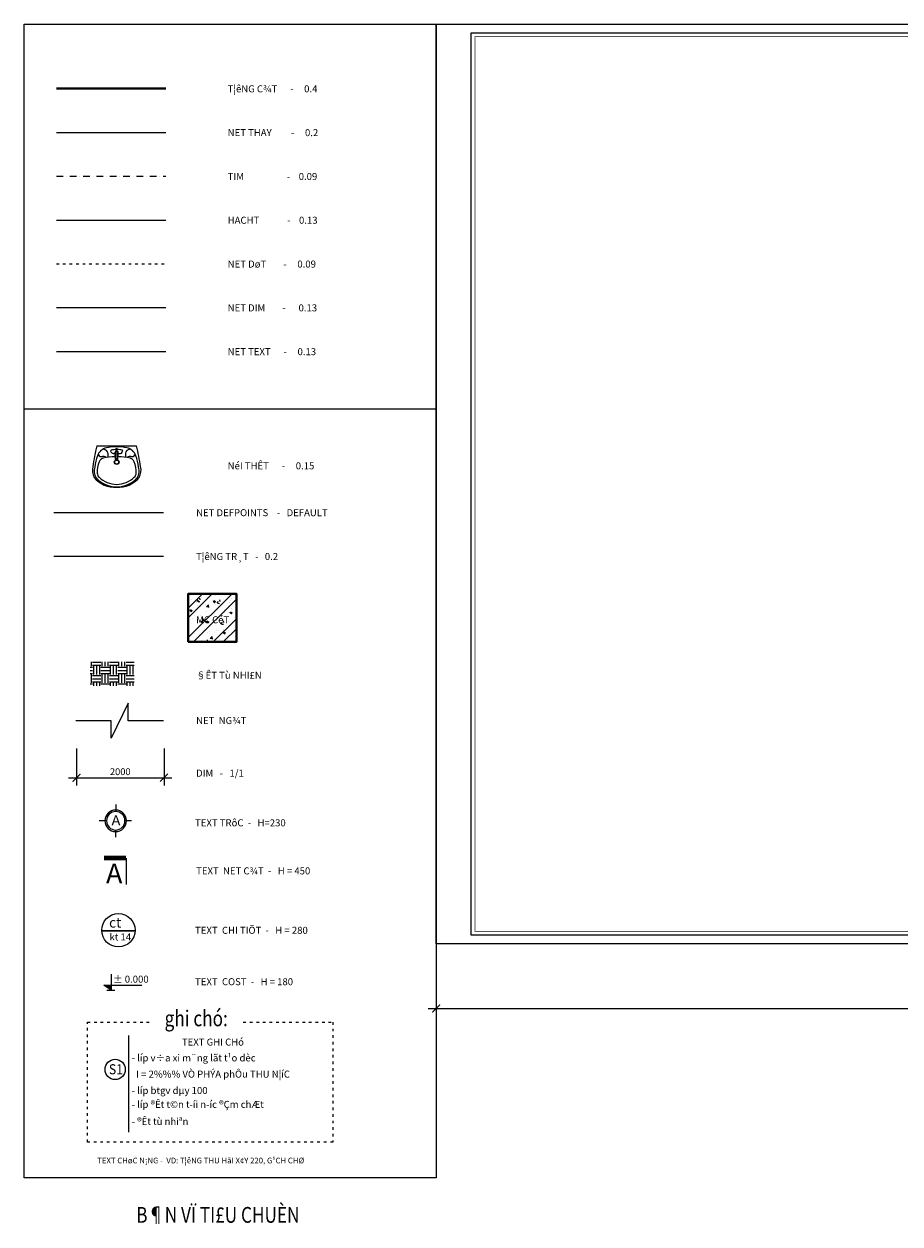
# Model space of a CAD drawing. Units: millimetres. Extents: x -50 to 143669, y -50 to 61874.
# Drawn here: x 73221 to 93217, y 9026 to 36421 of the extents above; entities that cross this region are included whole.
import ezdxf
from ezdxf.enums import TextEntityAlignment as Align

# ---------------------------------------------------------------- set-up
doc = ezdxf.new("R2010")
doc.units = ezdxf.units.MM
doc.linetypes.add('ACAD_ISO03W100', pattern=[30, 12, -18])
doc.linetypes.add('DASHDOT', pattern=[25.4, 12.7, -6.35, 0, -6.35])
doc.layers.get('DEFPOINTS').update_dxf_attribs({"lineweight": 9})
for name, color, linetype, lineweight in [('KHUNG TEN', 144, 'Continuous', 15), ('NET DIM', 37, 'Continuous', 13), ('NET DUT ----', 25, 'ACAD_ISO03W100', 9), ('NET HACHT', 8, 'Continuous', 13), ('NET NOITHAT', 144, 'Continuous', 15), ('NET THAY 1', 40, 'Continuous', 20), ('NET THAY 2', 4, 'Continuous', 15), ('NET TUONG CAT', 1, 'Continuous', 40), ('NET TUONG TRAT', 11, 'Continuous', 20), ('TEXT', 143, 'Continuous', 9), ('TIM', 36, 'DASHDOT', 9)]:
    doc.layers.add(name, color=color, linetype=linetype, lineweight=lineweight)
doc.styles.add('KIOT1', font='vntimeh.shx', dxfattribs={"width": 0.6})
doc.styles.add('TEN CHUC NANG', font='VHARIAL.ttf')
doc.styles.add('TEXT CODE', font='VHARIALN.ttf')
doc.styles.add('TEXT GHI CHU', font='VHARIAL.ttf')
doc.styles.add('TEXT TIEU DE', font='VHAVAN.ttf', dxfattribs={"width": 0.8})
doc.styles.add('TEXT TRUC', font='VHAVAN.ttf')
doc.dimstyles.new('KIOT 1', dxfattribs={"dimscale": 1.2, "dimtxt": 312, "dimasz": 150, "dimexe": 150, "dimexo": 0, "dimgap": 50, "dimtad": 1, "dimdec": 0, "dimzin": 0, "dimdsep": 46, "dimtxsty": 'KIOT1', "dimblk": 'ARCHTICK', "dimcen": 1.5, "dimdle": 150, "dimclrd": 256, "dimclre": 256, "dimclrt": 7, "dimadec": 0, "dimazin": 0, "dimtfac": 1, "dimtdec": 0, "dimtix": 1, "dimtmove": 0, "dimatfit": 3, "dimldrblk": 'DOTSMALL', "dimfxl": 1, "dimtolj": 1, "dimtzin": 0, "dimlwd": -1, "dimlwe": -1, "dimarcsym": 0})

# ---------------------------------------------------------------- blocks, each defined once
blk = doc.blocks.new('_ArchTick')
at = {"color": 0, "linetype": 'ByBlock', "const_width": 0.15}
blk.add_lwpolyline([(-0.5, -0.5), (0.5, 0.5)], dxfattribs=at)
blk = doc.blocks.new('*D3')
at = {"layer": 'DEFPOINTS', "color": 0}
for p in [(74418.46168825403, 19879.95952989021), (76418.8543243967, 19879.95952989021), (76418.8543243967, 19213.54183187208)]:
    blk.add_point(p, dxfattribs=at)
at = {"layer": 'NET DIM'}
for p, q in [((74418.46168825403, 19879.95952989021), (74418.46168825403, 19033.54183187208)), ((76418.8543243967, 19879.95952989021), (76418.8543243967, 19033.54183187208)), ((74238.46168825403, 19213.54183187208), (76598.8543243967, 19213.54183187208))]:
    blk.add_line(p, q, dxfattribs=at)
at = {"layer": 'NET DIM', "xscale": 180, "yscale": 180, "zscale": 180, "rotation": 180}
blk.add_blockref('_ArchTick', (74418.46168825403, 19213.54183187208), dxfattribs=at)
at = {"layer": 'NET DIM', "xscale": 180, "yscale": 180, "zscale": 180}
blk.add_blockref('_ArchTick', (76418.8543243967, 19213.54183187208), dxfattribs=at)
at = {"layer": 'NET DIM', "color": 7, "insert": (75418.65800632536, 19351.54183187208), "char_height": 156, "attachment_point": 5, "style": 'KIOT1'}
blk.add_mtext('\\A1;2000', dxfattribs=at)
blk = doc.blocks.new('_DOTSMALL')
at = {"color": 0, "linetype": 'ByBlock', "const_width": 0.5}
blk.add_lwpolyline([(-0.0625, 0, 1), (0.0625, 0, 1)], format="xyb", close=True, dxfattribs=at)
blk = doc.blocks.new('COT')
at = {"layer": 'NET HACHT'}
h = blk.add_hatch(dxfattribs=at)
h.set_pattern_fill('ANSI32', color=256, scale=10, style=0)
h.set_pattern_definition([(45, (0, 0), (-67.35192090801866, 67.35192090801866), []), (45, (44.90130000000001, 0), (-67.35192090801866, 67.35192090801866), [])])
h.paths.add_polyline_path([(1276265.522763262, -122296.4493430824), (1276485.522763262, -122296.4493430824), (1276485.522763262, -122076.4493430824), (1276265.522763262, -122076.4493430824)])
h = blk.add_hatch(dxfattribs=at)
h.set_pattern_fill('AR-CONC,_O', color=256, scale=0.5)
h.set_pattern_definition([(50, (1276265.522763262, -122296.4493430824), (91.092334498002, -7.969542769451543), [9.525, -104.775]), (355, (1276265.522763262, -122296.4493430824), (-17.62141298783349, 95.52832144108999), [7.62, -83.82]), (100.451, (1276273.113763262, -122297.1134680824), (73.47125083297962, 87.55834391014594), [8.095, -89.045]), (46.18420000000001, (1276265.522763262, -122271.0493430824), (135.539520446065, -21.02116396636357), [14.2875, -157.1625]), (96.6356, (1276276.817713262, -122272.8010930824), (118.7021172331186, 123.7127779450246), [12.1425, -133.5675]), (351.1840000000001, (1276265.522763262, -122271.0493430824), (118.702302906967, 123.7125589302988), [11.43, -125.73]), (21, (1276278.222763262, -122277.3993430824), (75.80743991769164, -51.13275925838125), [9.525, -104.775]), (326.0000000000001, (1276278.222763262, -122277.3993430824), (30.90101417382354, 92.09398306115963), [7.62, -83.82]), (71.4514, (1276284.540013262, -122281.6603930824), (106.7082453850622, 40.96142885802873), [8.095, -89.045]), (37.50000000000001, (1276265.522763262, -122296.4493430824), (1.544301625295908, 42.27751943657655), [0, -82.804, 0, -85.09, 0, -84.1375]), (7.499999999999999, (1276265.522763262, -122296.4493430824), (33.40983125515287, 50.09028740905975), [0, -48.514, 0, -80.899, 0, -32.0675]), (327.5, (1276237.201763262, -122296.4493430824), (67.7952975834357, -2.864371996336729), [0, -31.75, 0, -99.06, 0, -131.445]), (317.5, (1276224.501763262, -122296.4493430824), (74.06459069300902, 12.71324551666651), [0, -41.275, 0, -65.786, 0, -93.345])])
h.paths.add_polyline_path([(1276485.522763262, -122076.4493430824), (1276265.522763262, -122076.4493430824), (1276265.522763262, -122296.4493430824), (1276485.522763262, -122296.4493430824)])
at = {"layer": 'NET TUONG CAT'}
blk.add_lwpolyline([(1276265.522763262, -122296.4493430824), (1276485.522763262, -122296.4493430824), (1276485.522763262, -122076.4493430824), (1276265.522763262, -122076.4493430824)], close=True, dxfattribs=at)
blk = doc.blocks.new('khuyen truc')
at = {"layer": 'NET DIM', "linetype": 'Continuous', "lineweight": 9}
for p, q in [((1161963.69420604, -136420.8685476249), (1161963.647336341, -136669.7492565585)), ((1161409.271220714, -136986.1530866309), (1161642.925911682, -136986.1530866309)), ((1162284.248787634, -136988.3362182381), (1162540.583100284, -136988.3362182381)), ((1161963.587349658, -137555.6952379537), (1161963.587349658, -137306.8145246068))]:
    blk.add_line(p, q, dxfattribs=at)
blk.add_circle((1161963.587349658, -136986.1530866309), 374.8020664451523, dxfattribs=at)
at = {"layer": 'TEXT', "linetype": 'Continuous', "lineweight": 5}
blk.add_circle((1161963.587349658, -136986.1530866309), 320.6614379759304, dxfattribs=at)
blk = doc.blocks.new('A$C539A2182')
at = {"layer": 'NET NOITHAT'}
for p, q in [((-6.511516403406858e-06, 47.26759909355314), (-6.51150185149163e-06, 472.1219359872048)), ((49.51140074047726, 264.0774707682431), (27.27109462421504, 264.0774707682431)), ((27.27109462421504, 264.0774707682431), (27.27109462421504, 259.9407534042839)), ((27.27109462421504, 255.3120643125148), (27.27109462421504, 259.448781676474)), ((49.51140074047726, 259.9407534042839), (49.51140074047726, 264.0774707682431)), ((49.51140074047726, 259.4487816765322), (49.51140074047726, 255.3120643125148)), ((66.11794248325168, 319.618873427622), (53.25272487573966, 323.5074048236129)), ((57.00273760021082, 268.6870188760222), (142.0833946615749, 268.6870188760222)), ((57.00273760021082, 259.4576526687597), (57.00273760021082, 268.6870188760222)), ((57.00273760021082, 259.9318824119982), (57.00273760021082, 250.7025162047357)), ((145.1606036177982, 270.9943594805663), (69.1748055430071, 276.2020724973409)), ((78.65994997287635, 355.1666357388604), (113.8718813412852, 355.1666357388604)), ((80.08180615803576, 275.281196128286), (80.08180615803576, 300.8205358871492)), ((80.08180615803576, 259.7661085916334), (80.08180615803576, 259.694767540379)), ((80.08180615803576, 259.6234264891245), (80.08180615803576, 259.694767540379)), ((142.0833946615749, 268.6870188760222), (142.0833946615749, 259.6234264891245)), ((142.0833946615749, 250.7025162047357), (142.0833946615749, 259.7661085916334)), ((49.51140074047726, 255.3120643125148), (27.27109462421504, 255.3120643125148)), ((66.11794248325168, 201.9708683161298), (53.25272487573966, 198.0823369201971)), ((57.00273760021082, 250.7025162047357), (142.0833946615749, 250.7025162047357)), ((145.1606036177982, 248.3951756001916), (69.1748055430071, 243.1874625834171)), ((78.6599499728618, 164.2228993418976), (113.8718813412706, 164.2228993418976)), ((80.08180615803576, 244.108338952472), (80.08180615803576, 230.6701344857574))]:
    blk.add_line(p, q, dxfattribs=at)
for centre, major_axis, ratio, start_param, end_param in [((693.4588117282983, -2524.847416531469), (3078.344210707244, 4.499116155743956e-07), 0.9992497368875755, 1.725012430206726, 1.798016549670681), ((259.2743856477027, 359.2928480426199), (-160.2405143142228, 1.708096627671663e-09), 0.9992497368880378, 4.219847370888236, 4.956096143063549), ((147.325987639284, 341.7072895539459), (-129.8439955595221, 2.03546486395645e-09), 0.9992497368881791, 5.05092091463138, 6.066160648973642), ((80.37011430122948, 397.5279762772261), (42.42762704470788, 4.50392784181126e-09), 0.9992497368879383, 3.154741019217571, 4.672070256943071), ((77.84451816075307, 421.6577912044013), (36.44068408025917, 1.966969101914702e-09), 0.9992497368881613, 5.993947107160317, 7.324000153825519), ((316.7002178509138, -138.9910896885558), (639.8495644070442, 2.061094013182066e-09), 0.9992497368881504, 1.714591729079533, 1.909328261022692), ((183.6995165962289, 406.3627172877314), (-71.09795069526952, 4.893793812818743e-09), 0.9992497368881235, 6.214030211043349, 6.758231177663947), ((658.8073386188335, 268.1088527329266), (-543.9002687054524, 3.602268566126242e-09), 0.999249736888165, 6.032286015842263, 6.273180379242141), ((194.8260959080217, 386.938055840903), (64.92199678982463, 5.588012851291936e-09), 0.9992497368881126, 1.971740424560655, 2.8906933621597), ((275.6834032600163, 196.3379145936342), (-272.0955741155871, 1.657579223800324e-09), 0.9992497368881651, 4.658078285785374, 5.113333078242607), ((265.065579006914, 353.3941793576232), (146.0895965548448, 1.344282275181478e-09), 0.9992497368881976, 1.02781534169635, 1.848541748328178), ((286.9296135117766, 403.0508165746578), (64.92199678982463, 5.588012851291936e-09), 0.9992497368881126, 0.7441316880233022, 1.516485632103487), ((125.3048227090767, 254.3553762389929), (284.6175167471812, 3.731138378191108e-09), 0.9992497368881851, 0.01877507138533044, 0.7441316880962333), ((152.7334123161418, 276.3470586574404), (288.9713690680755, 7.119829436343273e-09), 0.999249736888147, -0.05770137429442657, 0.8880775377991337), ((158.6952766331669, 269.959455393313), (-276.720596381258, 1.524932102529028e-13), 0.9992497368881667, 3.104462220445081, 3.995326496721942), ((532.5614426040993, 256.8276171610923), (524.3332062553189, 6.140747283529872e-09), 0.9992497368881527, 2.924567995356437, 3.1361203367415), ((532.5614426040993, 262.5619179197238), (524.3332062553189, 6.140747283529872e-09), 0.9992497368881527, 3.147064970414645, 3.358617311799709), ((322.1208077282208, 252.408746757952), (-284.0513961119731, 7.000674050866986e-10), 0.9992497368881792, 6.046547346459118, 6.242063252666111), ((51.60551497468259, 318.0657804997172), (-5.689381186870073, 6.026334159568819e-10), 0.9992497368894899, 4.418659937769013, 6.126921195677459), ((67.77297033213836, 259.6234264891245), (-16.65021116736368, 1.92722802161633e-09), 0.999249736888351, 3.717697591563761, 6.278897383607385), ((67.77297033213836, 259.7661085916334), (16.65021116736368, 4.932945522400793e-09), 0.9992497368883512, 3.145880576981336, 5.707080369025041), ((60.42758131961455, 300.8205358871492), (19.65422483835247, 2.758352022724096e-09), 0.9992497368881739, 6.283185307039137, 7.560252591113058), ((128.9877583343332, 261.7649942207499), (18.624448132852, 6.905845931364536e-10), 0.999249736888274, 6.15888466750263, 6.802082899996003), ((128.9877583343332, 257.624540860008), (-18.624448132852, 1.317124760712757e-09), 0.9992497368878833, 2.62269506080686, 3.265893293300463), ((125.3048227090767, 265.034158841765), (284.6175167471812, 1.703627069950234e-09), 0.9992497368881594, 5.539053619064242, 6.264410235775145), ((152.7334123146429, 243.0424764241907), (288.9713690695331, 6.87976600375072e-10), 0.9992497368881844, -0.8880775378235188, 0.05770137426416477), ((158.6952766331669, 249.430079687445), (-276.720596381258, 1.524932102529028e-13), 0.9992497368881667, 2.287858810457644, 3.178723086734505), ((147.3259876392694, 177.682245526812), (-129.8439955595221, 2.03546486395645e-09), 0.9992497368881791, 0.2170246582373174, 1.232264392579539), ((80.37011430121493, 121.8615588035318), (-42.42762704470788, 3.518346950962054e-10), 0.9992497368881098, 4.752707703728524, 6.270036941453872), ((300.2781559117138, 266.5360535054933), (262.2093047003759, 4.826795910545721e-09), 0.9992497368881468, 3.184443362750474, 3.387946416232402), ((51.60551497468259, 203.5239612440928), (5.689381186870073, 4.247959292358375e-09), 0.9992497368882113, 3.297856764450933, 5.006118022359687), ((45.2342830162379, 229.8583968714811), (-34.856990359476, 3.560601162467121e-09), 0.9992497368883019, 2.213202883842696, 3.164899905202816), ((183.6995165962289, 113.0268177930266), (-71.09795069526952, 4.893793812818743e-09), 0.9992497368881235, 5.808139436832948, 6.352340403453588), ((658.8073386188335, 251.2806823478895), (543.9002687054524, 3.20935359434581e-09), 0.999249736888165, 3.151597581527961, 3.392491944927838), ((693.4588117256499, 3044.236951612344), (-3078.344210706955, 5.481296503772552e-07), 0.9992497368875126, 1.343576103951854, 1.416580223415802), ((77.84451816075307, 97.73174387635663), (36.44068408025917, 8.830644853956825e-09), 0.9992497368881618, 5.242370460237455, 6.572423506902306), ((316.7002178509138, 658.3806247693719), (-639.8495644070445, 2.880215767343098e-09), 0.999249736888162, 1.232264392568376, 1.427000924511536), ((194.8260959080217, 132.4514792399132), (64.92199678982463, 5.588012851291936e-09), 0.9992497368881126, 3.392491944847626, 4.311444882446867), ((275.6834032600018, 323.0516204871237), (-272.0955741155871, 1.657579223800324e-09), 0.9992497368881651, 1.169852228949148, 1.625107021406387), ((259.2743856476736, 160.0966870383127), (160.2405143142228, 1.746758013418116e-09), 0.9992497368880378, 4.468681817705587, 5.204930589880901), ((265.0655790068849, 165.9953557231347), (-146.0895965548448, 6.805409644206425e-10), 0.999249736888148, 1.293050905257086, 2.113777311888879), ((286.9296135117766, 116.3387185061001), (64.92199678982463, 7.329034632506405e-10), 0.9992497368882244, 4.766699674978813, 5.53905361905897)]:
    blk.add_ellipse(centre, major_axis=major_axis, ratio=ratio, start_param=start_param, end_param=end_param, dxfattribs=at)
for major_axis, ratio in [((25.08408005906253, 3.289465072459324e-09), 0.9992497368883341), ((-20.90708307439245, 1.998718801233761e-09), 0.9992497368882771)]:
    blk.add_ellipse((172.1916433506558, 259.694767540379), major_axis=major_axis, ratio=ratio, dxfattribs=at)
blk = doc.blocks.new('*D48')
at = {"layer": 'DEFPOINTS', "color": 0}
for p in [(82629.04818414978, 15420.50568435641), (112329.0481841498, 15420.50568435641), (112329.0481841498, 13945.50140978646)]:
    blk.add_point(p, dxfattribs=at)
at = {"layer": 'NET DIM'}
for p, q in [((82629.04818414978, 15420.50568435641), (82629.04818414978, 13765.50140978646)), ((112329.0481841498, 15420.50568435641), (112329.0481841498, 13765.50140978646)), ((82449.04818414978, 13945.50140978646), (112509.0481841498, 13945.50140978646))]:
    blk.add_line(p, q, dxfattribs=at)
at = {"layer": 'NET DIM', "xscale": 180, "yscale": 180, "zscale": 180, "rotation": 180}
blk.add_blockref('_ArchTick', (82629.04818414978, 13945.50140978646), dxfattribs=at)
at = {"layer": 'NET DIM', "xscale": 180, "yscale": 180, "zscale": 180}
blk.add_blockref('_ArchTick', (112329.0481841498, 13945.50140978646), dxfattribs=at)
at = {"layer": 'NET DIM', "color": 7, "insert": (97479.04818414978, 14083.50140978646), "char_height": 156, "attachment_point": 5, "style": 'KIOT1'}
blk.add_mtext('\\A1;29700', dxfattribs=at)

msp = doc.modelspace()

# ---------------------------------------------------------------- hatches: boundary and pattern name
at = {"layer": 'NET HACHT'}
h = msp.add_hatch(dxfattribs=at)
h.set_pattern_fill('EARTH,_O', color=256, scale=30)
h.set_pattern_definition([(0, (-2364.615099757444, -1649.495020358823), (190.5, 190.5), [190.5, -190.5]), (0, (-2364.615099757444, -1578.057520358823), (190.5, 190.5), [190.5, -190.5]), (0, (-2364.615099757444, -1506.620020358823), (190.5, 190.5), [190.5, -190.5]), (90, (-2340.802599757444, -1482.807520358823), (-190.5, 190.5), [190.5, -190.5]), (90, (-2269.365099757444, -1482.807520358823), (-190.5, 190.5), [190.5, -190.5]), (90, (-2197.927599757444, -1482.807520358823), (-190.5, 190.5), [190.5, -190.5])])
h.paths.add_polyline_path([(75732.89641939243, 21861.51706832159), (74732.89641939243, 21861.51706832158), (74732.89641939243, 21311.51706832159), (75732.89641939243, 21311.51706832158)])
at = {"layer": 'TEXT'}
msp.add_hatch(color=256, dxfattribs=at).paths.add_polyline_path([(75213.5175424153, 14476.03896750696), (75041.13538906071, 14476.03896750696), (75213.5175424153, 14361.91532777774)])

# ---------------------------------------------------------------- linework, layer by layer
at = {"layer": 'DEFPOINTS'}
for p, q in [((73221.17331929732, 27637.85719554662), (82629.04818414978, 27637.85719554662)), ((73902.63706067996, 25269.74591000195), (76402.63706067996, 25269.74591000195))]:
    msp.add_line(p, q, dxfattribs=at)
for points in [[(73221.17331929732, 36420.50568435641), (82629.04818414978, 36420.50568435641), (82629.04818414978, 10080.66252372108), (73221.17331929732, 10080.66252372108)], [(82629.04818414978, 15420.50568435641), (82629.04818414978, 36420.50568435641), (112329.0481841498, 36420.50568435641), (112329.0481841498, 15420.50568435641), (82629.04818414978, 15420.50568435641)]]:
    msp.add_lwpolyline(points, close=True, dxfattribs=at)
at = {"layer": 'KHUNG TEN'}
msp.add_lwpolyline([(83429.04818414978, 15620.50568435641), (83429.04818414978, 36220.50568435641), (112129.0481841498, 36220.50568435641), (112129.0481841498, 15620.50568435641)], close=True, dxfattribs=at)
at = {"layer": 'KHUNG TEN', "const_width": 20}
msp.add_lwpolyline([(83517.04818414978, 15708.50568435641), (83517.04818414978, 36132.50568435641), (112041.0481841498, 36132.50568435641), (112041.0481841498, 15708.50568435641)], close=True, dxfattribs=at)
at = {"layer": 'NET DIM'}
msp.add_line((73960.47585835773, 29945.66829510292), (76460.47585835773, 29945.66829510292), dxfattribs=at)
msp.add_lwpolyline([(76405.43138425471, 20514.99836986582), (75602.45223717717, 20514.99836986582), (75602.45223717717, 20914.99836986582), (75212.80751532456, 20114.99836986582), (75212.80751532456, 20514.99836986582), (74405.03874811204, 20514.99836986582)], dxfattribs=at)
at = {"layer": 'NET DUT ----', "ltscale": 5}
msp.add_line((73960.47585835773, 30945.66829510292), (76460.47585835773, 30945.66829510292), dxfattribs=at)
msp.add_lwpolyline([(78225.59794431031, 13634.44692042796), (80274.18070792008, 13634.44692042796), (80274.18070792008, 10894.51056064016), (74670.15462204162, 10894.51056064016), (74670.15462204162, 13634.44692042796), (76167.28897208051, 13634.44692042796)], dxfattribs=at)
at = {"layer": 'NET HACHT', "ltscale": 1.5}
msp.add_line((73960.47585835773, 31945.66829510292), (76460.47585835773, 31945.66829510292), dxfattribs=at)
at = {"layer": 'NET THAY 1'}
for p, q in [((73960.47585835773, 33945.66829510292), (76460.47585835773, 33945.66829510292)), ((75550.56202084427, 17379.96092274709), (75550.56202084431, 16776.14278747141))]:
    msp.add_line(p, q, dxfattribs=at)
at = {"layer": 'NET THAY 1', "const_width": 103.5}
msp.add_lwpolyline([(75550.56202084431, 17379.96092274709), (75047.22896352068, 17379.96092274708)], dxfattribs=at)
at = {"layer": 'NET THAY 2', "ltscale": 60}
msp.add_line((75606.47508625023, 13329.95058625969), (75606.47508625063, 11125.36135052674), dxfattribs=at)
at = {"layer": 'NET THAY 2'}
msp.add_circle((75376.25387171791, 15731.39446572529), 381.2706712256021, dxfattribs=at)
at = {"layer": 'NET THAY 2', "ltscale": 60}
msp.add_circle((75302.22300160199, 12553.6785172892), 231.6765921735993, dxfattribs=at)
at = {"layer": 'NET TUONG CAT'}
msp.add_line((73960.47585835773, 34945.66829510292), (76460.47585835773, 34945.66829510292), dxfattribs=at)
at = {"layer": 'NET TUONG CAT', "const_width": 35.20000000000012}
msp.add_lwpolyline([(75757.2941045938, 15718.14057321381), (74995.21363884202, 15718.14057321381)], dxfattribs=at)
at = {"layer": 'NET TUONG TRAT'}
msp.add_line((73902.63706067996, 24269.74591000195), (76402.63706067996, 24269.74591000195), dxfattribs=at)
at = {"layer": 'TEXT'}
msp.add_line((73960.47585835773, 28945.66829510292), (76460.47585835773, 28945.66829510292), dxfattribs=at)
for points in [[(75213.5175424153, 14729.32466400394), (75213.5175424153, 14361.91532777777), (75041.13538906071, 14476.03896750705), (75907.79583258004, 14476.03896750705)], [(75111.9022335009, 14361.91532777777), (75296.76876841518, 14361.91532777777)]]:
    msp.add_lwpolyline(points, dxfattribs=at)
at = {"layer": 'TIM', "ltscale": 12}
msp.add_line((73960.47585835773, 32945.66829510292), (76460.47585835773, 32945.66829510292), dxfattribs=at)

# ---------------------------------------------------------------- block references
at = {"layer": 'NET HACHT', "xscale": 5, "yscale": 5, "zscale": 5}
msp.add_blockref('COT', (-6304358.424015749, 633796.3683697447), dxfattribs=at)
at = {"layer": 'NET NOITHAT', "xscale": 2.14057528108242, "yscale": 2.14057528108242, "zscale": 2.140575281084205, "rotation": 270}
msp.add_blockref('A$C539A2182', (74780.78802405222, 26788.60103831673), dxfattribs=at)
at = {"layer": 'TIM', "xscale": -0.6555000000553264, "yscale": 0.655500000038046, "zscale": 0.6555}
msp.add_blockref('khuyen truc', (836981.9233073487, 108024.7188859866), dxfattribs=at)

# ---------------------------------------------------------------- texts
at = {"layer": 'NET TUONG CAT', "style": 'TEXT TRUC'}
for s, insert, char_height, width, attachment_point in [('{\\f.VnArialH|b0|i0|c0|p34;ct}', (75162.92994325557, 16022.52075443894), 230, 554.282256000002, 1), ('{\\f.VnArialH|b0|i0|c0|p34;kt 14}', (75666.88744325456, 15658.49482573632), 160, 627.3093174125694, 3)]:
    msp.add_mtext(s, dxfattribs=dict(at, insert=insert, char_height=char_height, width=width, attachment_point=attachment_point))
at = {"layer": 'TEXT', "style": 'TEXT GHI CHU'}
for s, p in [('T¦êNG C¾T      -     0.4 ', (77870.38288074912, 34940.28891729852)), ('NET THAY         -     0.2', (77870.38288074912, 33940.28891729852)), ('TIM                    -    0.09', (77870.38288074912, 32940.28891729852)), ('HACHT             -    0.13', (77870.38288074912, 31940.28891729852)), ('NET DøT        -     0.09', (77870.38288074912, 30940.28891729852)), ('NET DIM        -      0.13', (77870.38288074912, 29940.28891729852)), ('NET TEXT      -     0.13', (77870.38288074912, 28940.28891729852)), ('NéI THÊT      -     0.15', (77870.38288074912, 26334.55390425897)), ('NET DEFPOINTS    -   DEFAULT', (77149.1961426739, 25264.36653219754)), ('T¦êNG TR¸T   -   0.2', (77149.1961426739, 24264.36653219754)), ('MC CéT', (77149.1961426739, 22820.21994115072)), ('§ÊT Tù NHI£N', (77149.1961426739, 21553.06216000053)), ('NET  NG¾T', (77150.21589741996, 20518.71362273418)), ('DIM   -   1/1', (77150.21589741996, 19317.58460339415)), ('TEXT TRôC  -   H=230 ', (77126.33125527622, 18184.38898305991)), (' TEXT  NET C¾T  -   H = 450 ', (77102.44661313249, 17086.56182994647)), ('TEXT  CHI TIÕT  -   H = 280 ', (77126.33125527622, 15730.68219800154)), ('TEXT  COST  -   H = 180 ', (77126.33125527622, 14556.95910579013))]:
    msp.add_text(s, height=160, dxfattribs=at).set_placement(p, align=Align.MIDDLE_LEFT)
at = {"layer": 'TEXT', "style": 'TEXT TRUC', "width": 0.8927695931701884}
msp.add_text('A', height=230, dxfattribs=at).set_placement((75217.39668583151, 18124.25616990073), (75423.14083767988, 18124.25616990073), align=Align.FIT)
at = {"layer": 'TEXT'}
for s, height, style, p in [('%%P 0.000', 160, 'TEXT CODE', (75254.34226903148, 14534.69683496797)), ('TEXT GHI CHó', 160, 'TEXT GHI CHU', (76825.57468450433, 13099.56880443808)), ('- líp v÷a xi m¨ng lãt t¹o dèc', 160, 'TEXT GHI CHU', (75678.96425107282, 12737.7679914624)), ('  I = 2%%% VÒ PHÝA phÔu THU N¦íC', 160, 'TEXT GHI CHU', (75684.00500375652, 12367.55979013731)), ('- líp btgv dµy 100', 160, 'TEXT GHI CHU', (75678.96425107282, 11993.7478521094)), ('- líp ®Êt t©n t\xadíi n\xadíc ®Çm chÆt', 160, 'TEXT GHI CHU', (75678.96425107282, 11676.94271050894)), ('- ®Êt tù nhiªn', 160, 'TEXT GHI CHU', (75678.96425107282, 11287.5115825203)), ('TEXT CHøC N¡NG -  VD: T¦êNG THU HåI X¢Y 220, G¹CH CHØ', 130, 'TEN CHUC NANG', (74892.33997524792, 10409.93760076928))]:
    msp.add_text(s, height=height, dxfattribs=dict(at, style=style)).set_placement(p)
at = {"layer": 'TEXT', "style": 'TEXT TIEU DE', "width": 0.8}
for s, p in [('%%Ughi chó:', (77152.40857138304, 13720.38441289443)), ('%%UB¶N VÏ TI£U CHUÈN', (77646.16677146177, 9234.005091847503))]:
    msp.add_text(s, height=360, dxfattribs=at).set_placement(p, align=Align.MIDDLE_CENTER)
at = {"layer": 'TEXT', "style": 'TEXT TRUC', "width": 0.8927695931701884}
msp.add_text('S1', height=230, dxfattribs=at).set_placement((75158.42203097351, 12443.38875531175))
at = {"layer": 'TEXT', "style": 'TEXT TIEU DE'}
msp.add_attdef('A', text='2', height=450, dxfattribs=at).set_placement((75280.66832076859, 17029.09243688275), align=Align.MIDDLE_CENTER)

# ---------------------------------------------------------------- dimensions: what is measured, and where the dimension line sits
at = {"layer": 'NET DIM'}
for base, p1, p2, picture, middle in [((76418.8543243967, 19213.54183187208), (74418.46168825403, 19879.95952989021), (76418.8543243967, 19879.95952989021), '*D3', (75418.65800632536, 19351.54183187208)), ((112329.0481841498, 13945.50140978646), (82629.04818414978, 15420.50568435641), (112329.0481841498, 15420.50568435641), '*D48', (97479.04818414978, 14083.50140978646))]:
    dim = msp.add_linear_dim(base=base, p1=p1, p2=p2, dimstyle='KIOT 1', override={"dimtxt": 130}, dxfattribs=at)
    dim.commit()
    dim.dimension.update_dxf_attribs({"geometry": picture, "text_midpoint": middle})

doc.saveas('drawing.dxf')
